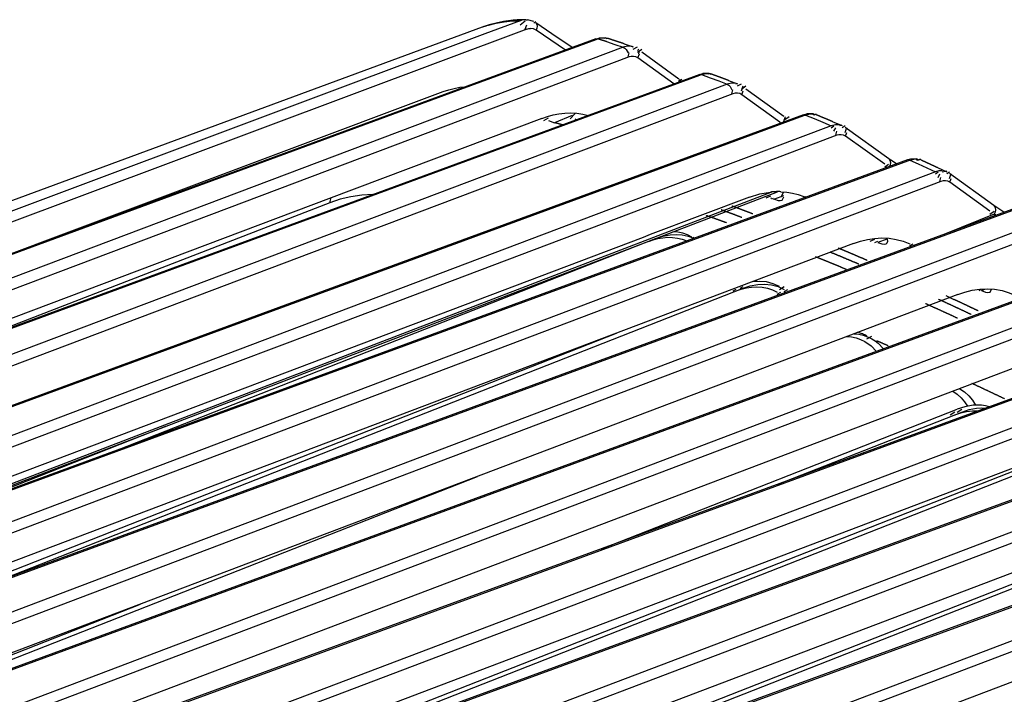
# Model space of a CAD drawing. Units: inches. Extents: x 12 to 408, y 5 to 292.
# Drawn here: x 358 to 372, y 270 to 280 of the extents above; entities that cross this region are included whole.
import ezdxf

# ---------------------------------------------------------------- set-up
doc = ezdxf.new("R2010")
doc.units = ezdxf.units.IN
doc.header["$MEASUREMENT"] = 0
doc.layers.add('Layer 1', color=7, linetype='Continuous')

# ---------------------------------------------------------------- blocks, each defined once
blk = doc.blocks.new('block 32')
at = {"layer": 'Layer 1', "color": 250, "lineweight": 25}
for points in [[(365.127, 279.861), (365.022, 279.846), (364.917, 279.825), (364.814, 279.797), (364.714, 279.764)], [(365.264, 279.859), (364.75, 279.667)], [(364.803, 279.793), (364.916, 279.822), (365.031, 279.843), (365.147, 279.855), (365.264, 279.859)], [(365.262, 279.872), (365.254, 279.871), (365.245, 279.871), (365.237, 279.871), (365.228, 279.87), (365.22, 279.87), (365.211, 279.869), (365.203, 279.868), (365.194, 279.868), (365.186, 279.867), (365.177, 279.866), (365.169, 279.866), (365.161, 279.865), (365.152, 279.864), (365.144, 279.863), (365.135, 279.862), (365.127, 279.861)], [(365.345, 279.873), (365.34, 279.873), (365.335, 279.873), (365.33, 279.873), (365.325, 279.873), (365.319, 279.873), (365.314, 279.873), (365.309, 279.873), (365.304, 279.873), (365.299, 279.873), (365.293, 279.873), (365.288, 279.873), (365.283, 279.873), (365.278, 279.872), (365.273, 279.872), (365.268, 279.872), (365.262, 279.872)], [(365.345, 279.873), (365.303, 279.87), (365.264, 279.859)], [(365.264, 279.797), (365.338, 279.859)], [(365.345, 279.873), (365.345, 279.873)], [(365.345, 279.872), (365.371, 279.873)], [(365.463, 279.845), (365.371, 279.872)], [(365.463, 279.828), (365.492, 279.845)], [(365.725, 279.67), (365.492, 279.828)], [(365.492, 279.828), (365.508, 279.805), (365.512, 279.778), (365.507, 279.749), (365.496, 279.721)], [(364.714, 279.764), (346.615, 273.087)], [(364.75, 279.667), (348.506, 273.584)], [(365.359, 279.737), (348.725, 273.511)], [(364.803, 279.793), (364.796, 279.791), (364.79, 279.789), (364.783, 279.787), (364.777, 279.785), (364.771, 279.783), (364.764, 279.781), (364.758, 279.779), (364.752, 279.777), (364.745, 279.775), (364.739, 279.773), (364.733, 279.771), (364.726, 279.768), (364.72, 279.766), (364.714, 279.764)], [(365.338, 279.737), (365.359, 279.797)], [(365.359, 279.737), (365.388, 279.745)], [(365.388, 279.745), (365.414, 279.747)], [(365.496, 279.721), (365.457, 279.74), (365.414, 279.747)], [(365.92, 279.434), (365.496, 279.721)], [(366.019, 279.47), (365.725, 279.67)], [(366.363, 279.596), (349.398, 273.359)], [(364.168, 278.78), (366.366, 279.588)], [(366.363, 279.596), (366.404, 279.608)], [(366.363, 279.596), (366.389, 279.596)], [(366.366, 279.588), (366.389, 279.596)], [(366.389, 279.596), (366.442, 279.61)], [(366.516, 279.555), (366.514, 279.555), (366.513, 279.556), (366.511, 279.557), (366.509, 279.557), (366.507, 279.558), (366.506, 279.558), (366.504, 279.559), (366.502, 279.559), (366.5, 279.56), (366.499, 279.561), (366.497, 279.561), (366.495, 279.562), (366.493, 279.562), (366.492, 279.563), (366.49, 279.563), (366.488, 279.564), (366.486, 279.565), (366.485, 279.565), (366.483, 279.566), (366.481, 279.566), (366.479, 279.567), (366.478, 279.567), (366.476, 279.568), (366.474, 279.569), (366.472, 279.569), (366.471, 279.57), (366.469, 279.57), (366.467, 279.571), (366.465, 279.571), (366.464, 279.572), (366.462, 279.573), (366.46, 279.573), (366.458, 279.574), (366.457, 279.574), (366.455, 279.575), (366.453, 279.575), (366.451, 279.576), (366.45, 279.576), (366.448, 279.577), (366.446, 279.578), (366.445, 279.578), (366.443, 279.579), (366.441, 279.579), (366.439, 279.58), (366.438, 279.58), (366.436, 279.581), (366.434, 279.582), (366.432, 279.582), (366.431, 279.583), (366.429, 279.583), (366.427, 279.584), (366.425, 279.584), (366.424, 279.585), (366.422, 279.585), (366.42, 279.586), (366.418, 279.587), (366.417, 279.587), (366.415, 279.588), (366.413, 279.588), (366.411, 279.589), (366.41, 279.589), (366.408, 279.59), (366.406, 279.591), (366.404, 279.591), (366.403, 279.592), (366.401, 279.592), (366.399, 279.593), (366.397, 279.593), (366.396, 279.594), (366.394, 279.594), (366.392, 279.595), (366.39, 279.596), (366.389, 279.596)], [(366.532, 279.603), (366.497, 279.611), (366.404, 279.608)], [(366.442, 279.61), (366.45, 279.611)], [(366.45, 279.611), (366.489, 279.611)], [(366.489, 279.607), (366.514, 279.611)], [(366.514, 279.603), (366.531, 279.607)], [(366.516, 279.555), (366.636, 279.515)], [(366.531, 279.603), (366.532, 279.603)], [(366.775, 279.523), (366.772, 279.524), (366.769, 279.525), (366.765, 279.527), (366.762, 279.528), (366.759, 279.529), (366.755, 279.53), (366.752, 279.531), (366.749, 279.532), (366.745, 279.533), (366.742, 279.534), (366.739, 279.535), (366.735, 279.536), (366.732, 279.538), (366.729, 279.539), (366.725, 279.54), (366.722, 279.541), (366.719, 279.542), (366.715, 279.543), (366.712, 279.544), (366.709, 279.545), (366.705, 279.546), (366.702, 279.547), (366.698, 279.548), (366.695, 279.55), (366.692, 279.551), (366.688, 279.552), (366.685, 279.553), (366.682, 279.554), (366.678, 279.555), (366.675, 279.556), (366.672, 279.557), (366.668, 279.558), (366.665, 279.559), (366.662, 279.56), (366.658, 279.562), (366.655, 279.563), (366.652, 279.564), (366.648, 279.565), (366.645, 279.566), (366.642, 279.567), (366.638, 279.568), (366.635, 279.569), (366.631, 279.57), (366.628, 279.571), (366.625, 279.573), (366.621, 279.574), (366.618, 279.575), (366.615, 279.576), (366.611, 279.577), (366.608, 279.578), (366.605, 279.579), (366.601, 279.58), (366.598, 279.581), (366.595, 279.582), (366.591, 279.583), (366.588, 279.584), (366.584, 279.586), (366.581, 279.587), (366.578, 279.588), (366.574, 279.589), (366.571, 279.59), (366.568, 279.591), (366.564, 279.592), (366.561, 279.593), (366.558, 279.594), (366.554, 279.595), (366.551, 279.596), (366.548, 279.597), (366.544, 279.599), (366.541, 279.6), (366.538, 279.601), (366.534, 279.602), (366.531, 279.603)], [(366.775, 279.523), (366.905, 279.48)], [(366.76, 279.475), (350.002, 273.153)], [(366.636, 279.515), (366.76, 279.475)], [(366.887, 279.485), (366.823, 279.489), (366.76, 279.475)], [(366.76, 279.475), (366.784, 279.461), (366.803, 279.442), (366.83, 279.394)], [(366.83, 279.334), (366.844, 279.394)], [(366.887, 279.481), (366.904, 279.485)], [(366.904, 279.48), (366.905, 279.481)], [(366.904, 279.448), (366.968, 279.481)], [(366.968, 279.402), (367.031, 279.448)], [(366.968, 279.426), (366.986, 279.448)], [(366.986, 279.377), (366.993, 279.426)], [(367.567, 279.013), (367.031, 279.402)], [(366.844, 279.334), (350.086, 273.012)], [(366.973, 279.321), (366.943, 279.336), (366.91, 279.342), (366.876, 279.342), (366.844, 279.334)], [(366.973, 279.321), (366.993, 279.377)], [(367.495, 278.942), (366.973, 279.321)], [(367.895, 279.077), (367.957, 279.092)], [(368.045, 279.082), (368.007, 279.092), (367.912, 279.091)], [(367.957, 279.092), (367.996, 279.092)], [(367.996, 279.089), (368.021, 279.092)], [(367.868, 279.078), (350.881, 272.836)], [(362.543, 277.11), (367.871, 279.069)], [(367.567, 278.983), (367.609, 279.013)], [(367.567, 278.977), (367.59, 279.013)], [(367.868, 279.078), (367.912, 279.091)], [(367.868, 279.077), (367.895, 279.078)], [(367.871, 279.069), (367.895, 279.077)], [(367.895, 279.077), (368.02, 279.032)], [(368.02, 279.032), (368.144, 278.986)], [(368.021, 279.082), (368.045, 279.089)], [(368.287, 278.992), (368.284, 278.993), (368.28, 278.995), (368.277, 278.996), (368.274, 278.997), (368.271, 278.998), (368.267, 279), (368.264, 279.001), (368.261, 279.002), (368.258, 279.003), (368.254, 279.004), (368.251, 279.006), (368.248, 279.007), (368.245, 279.008), (368.242, 279.009), (368.238, 279.01), (368.235, 279.012), (368.232, 279.013), (368.229, 279.014), (368.225, 279.015), (368.222, 279.016), (368.219, 279.018), (368.216, 279.019), (368.213, 279.02), (368.209, 279.021), (368.206, 279.022), (368.203, 279.024), (368.2, 279.025), (368.196, 279.026), (368.193, 279.027), (368.19, 279.028), (368.187, 279.029), (368.183, 279.031), (368.18, 279.032), (368.177, 279.033), (368.174, 279.034), (368.171, 279.035), (368.167, 279.037), (368.164, 279.038), (368.161, 279.039), (368.158, 279.04), (368.154, 279.041), (368.151, 279.043), (368.148, 279.044), (368.145, 279.045), (368.142, 279.046), (368.138, 279.047), (368.135, 279.049), (368.132, 279.05), (368.129, 279.051), (368.125, 279.052), (368.122, 279.053), (368.119, 279.055), (368.116, 279.056), (368.112, 279.057), (368.109, 279.058), (368.106, 279.059), (368.103, 279.061), (368.1, 279.062), (368.096, 279.063), (368.093, 279.064), (368.09, 279.065), (368.087, 279.066), (368.083, 279.068), (368.08, 279.069), (368.077, 279.07), (368.074, 279.071), (368.07, 279.072), (368.067, 279.074), (368.064, 279.075), (368.061, 279.076), (368.057, 279.077), (368.054, 279.078), (368.051, 279.079), (368.048, 279.081), (368.045, 279.082)], [(368.144, 278.986), (368.267, 278.939)], [(368.394, 278.95), (368.33, 278.954), (368.267, 278.939)], [(368.287, 278.992), (368.419, 278.943)], [(368.394, 278.943), (368.418, 278.95)], [(368.267, 278.939), (351.377, 272.56)], [(357.028, 276.164), (364.149, 278.83)], [(364.149, 278.83), (364.228, 278.857), (364.308, 278.878), (364.39, 278.893), (364.472, 278.902)], [(368.267, 278.939), (368.29, 278.925), (368.309, 278.906), (368.336, 278.858)], [(368.336, 278.799), (368.35, 278.858)], [(368.478, 278.786), (368.449, 278.801), (368.416, 278.808), (368.382, 278.807), (368.35, 278.799)], [(368.418, 278.943), (368.419, 278.943)], [(368.418, 278.913), (368.474, 278.943)], [(368.474, 278.868), (368.537, 278.913)], [(368.474, 278.841), (368.498, 278.913)], [(368.478, 278.786), (368.498, 278.841)], [(369.088, 278.469), (368.537, 278.868)], [(349.401, 273.35), (364.168, 278.78)], [(368.35, 278.799), (366.735, 278.189)], [(369.029, 278.388), (368.478, 278.786)], [(365.578, 278.442), (365.659, 278.47), (365.741, 278.492), (365.826, 278.508), (365.912, 278.518), (365.999, 278.521), (366.086, 278.517), (366.171, 278.505), (366.255, 278.486)], [(369.375, 278.493), (362.421, 275.939)], [(365.578, 278.442), (362.482, 277.274)], [(365.606, 278.414), (365.673, 278.448)], [(365.673, 278.414), (365.764, 278.38)], [(366.02, 278.482), (365.764, 278.38)], [(365.879, 278.348), (365.875, 278.349), (365.871, 278.35), (365.866, 278.351), (365.862, 278.353), (365.858, 278.354), (365.854, 278.355), (365.849, 278.356), (365.845, 278.357), (365.841, 278.359), (365.837, 278.36), (365.832, 278.361), (365.828, 278.362), (365.824, 278.363), (365.82, 278.365), (365.815, 278.366), (365.811, 278.367), (365.807, 278.368), (365.803, 278.369), (365.798, 278.37), (365.794, 278.372), (365.79, 278.373), (365.786, 278.374), (365.781, 278.375), (365.777, 278.376), (365.773, 278.377), (365.769, 278.379), (365.764, 278.38)], [(365.988, 278.437), (366.063, 278.515)], [(366.063, 278.417), (366.075, 278.437)], [(367.954, 277.958), (369.379, 278.482)], [(369.029, 278.373), (369.05, 278.388)], [(369.088, 278.416), (369.165, 278.469)], [(369.088, 278.396), (369.112, 278.469)], [(369.375, 278.493), (369.423, 278.506)], [(369.375, 278.491), (369.405, 278.493)], [(369.379, 278.482), (369.405, 278.491)], [(369.405, 278.491), (369.466, 278.506)], [(369.405, 278.491), (369.529, 278.44)], [(369.519, 278.506), (369.423, 278.506)], [(369.466, 278.506), (369.473, 278.506)], [(369.473, 278.506), (369.505, 278.506)], [(369.505, 278.503), (369.53, 278.506)], [(369.519, 278.493), (369.561, 278.506)], [(369.529, 278.44), (369.654, 278.388)], [(369.53, 278.493), (369.56, 278.503)], [(369.801, 278.394), (369.797, 278.395), (369.794, 278.396), (369.791, 278.398), (369.788, 278.399), (369.785, 278.4), (369.782, 278.401), (369.779, 278.403), (369.776, 278.404), (369.773, 278.405), (369.769, 278.407), (369.766, 278.408), (369.763, 278.409), (369.76, 278.411), (369.757, 278.412), (369.754, 278.413), (369.751, 278.415), (369.748, 278.416), (369.744, 278.417), (369.741, 278.418), (369.738, 278.42), (369.735, 278.421), (369.732, 278.422), (369.729, 278.424), (369.726, 278.425), (369.723, 278.426), (369.719, 278.427), (369.716, 278.429), (369.713, 278.43), (369.71, 278.431), (369.707, 278.433), (369.704, 278.434), (369.701, 278.435), (369.698, 278.437), (369.694, 278.438), (369.691, 278.439), (369.688, 278.44), (369.685, 278.442), (369.682, 278.443), (369.679, 278.444), (369.676, 278.446), (369.673, 278.447), (369.669, 278.448), (369.666, 278.449), (369.663, 278.451), (369.66, 278.452), (369.657, 278.453), (369.654, 278.455), (369.651, 278.456), (369.648, 278.457), (369.644, 278.459), (369.641, 278.46), (369.638, 278.461), (369.635, 278.462), (369.632, 278.464), (369.629, 278.465), (369.626, 278.466), (369.623, 278.468), (369.619, 278.469), (369.616, 278.47), (369.613, 278.471), (369.61, 278.473), (369.607, 278.474), (369.604, 278.475), (369.601, 278.477), (369.598, 278.478), (369.594, 278.479), (369.591, 278.48), (369.588, 278.482), (369.585, 278.483), (369.582, 278.484), (369.579, 278.486), (369.576, 278.487), (369.572, 278.488), (369.569, 278.489), (369.566, 278.491), (369.563, 278.492), (369.56, 278.493)], [(369.654, 278.388), (369.777, 278.336)], [(369.801, 278.394), (369.935, 278.337)], [(369.777, 278.336), (368.055, 277.685)], [(369.903, 278.347), (369.84, 278.351), (369.777, 278.336)], [(369.777, 278.306), (369.815, 278.336)], [(369.815, 278.255), (369.844, 278.306)], [(369.844, 278.197), (369.857, 278.255)], [(369.903, 278.338), (369.934, 278.347)], [(369.934, 278.337), (369.935, 278.338)], [(369.934, 278.312), (369.981, 278.338)], [(370.611, 277.858), (369.981, 278.312)], [(369.981, 278.239), (370.005, 278.311)], [(369.985, 278.185), (370.005, 278.239)], [(366.735, 278.189), (363.288, 276.887)], [(369.857, 278.197), (368.243, 277.587)], [(369.985, 278.185), (369.956, 278.199), (369.923, 278.206), (369.889, 278.205), (369.857, 278.197)], [(370.553, 277.776), (369.985, 278.185)], [(352.282, 272.203), (367.954, 277.958)], [(370.884, 277.841), (367.027, 276.425)], [(367.032, 276.412), (370.889, 277.828)], [(370.722, 277.781), (370.641, 277.836), (370.611, 277.858)], [(370.611, 277.858), (370.629, 277.834), (370.636, 277.803), (370.633, 277.771), (370.622, 277.743)], [(371.017, 277.855), (370.925, 277.852), (370.884, 277.841)], [(370.884, 277.838), (370.916, 277.841)], [(370.889, 277.828), (370.916, 277.838)], [(370.916, 277.838), (370.977, 277.852)], [(370.916, 277.838), (371.04, 277.782)], [(370.977, 277.852), (371.009, 277.854)], [(371.009, 277.851), (371.034, 277.854)], [(371.017, 277.837), (371.078, 277.855)], [(371.034, 277.838), (371.077, 277.851)], [(371.077, 277.837), (371.078, 277.838)], [(371.317, 277.728), (371.314, 277.73), (371.311, 277.731), (371.308, 277.732), (371.305, 277.734), (371.302, 277.735), (371.299, 277.736), (371.296, 277.738), (371.293, 277.739), (371.29, 277.741), (371.287, 277.742), (371.284, 277.743), (371.281, 277.745), (371.278, 277.746), (371.275, 277.747), (371.272, 277.749), (371.269, 277.75), (371.266, 277.752), (371.263, 277.753), (371.26, 277.754), (371.257, 277.756), (371.254, 277.757), (371.251, 277.758), (371.248, 277.76), (371.245, 277.761), (371.242, 277.763), (371.239, 277.764), (371.236, 277.765), (371.233, 277.767), (371.23, 277.768), (371.227, 277.769), (371.224, 277.771), (371.221, 277.772), (371.218, 277.774), (371.215, 277.775), (371.212, 277.776), (371.209, 277.778), (371.206, 277.779), (371.203, 277.78), (371.2, 277.782), (371.197, 277.783), (371.194, 277.784), (371.191, 277.786), (371.188, 277.787), (371.185, 277.789), (371.182, 277.79), (371.179, 277.791), (371.176, 277.793), (371.173, 277.794), (371.17, 277.795), (371.167, 277.797), (371.164, 277.798), (371.161, 277.8), (371.158, 277.801), (371.155, 277.802), (371.152, 277.804), (371.149, 277.805), (371.146, 277.806), (371.143, 277.808), (371.14, 277.809), (371.137, 277.81), (371.134, 277.812), (371.131, 277.813), (371.128, 277.815), (371.125, 277.816), (371.122, 277.817), (371.119, 277.819), (371.116, 277.82), (371.113, 277.821), (371.11, 277.823), (371.107, 277.824), (371.104, 277.826), (371.101, 277.827), (371.098, 277.828), (371.095, 277.83), (371.092, 277.831), (371.089, 277.832), (371.086, 277.834), (371.083, 277.835), (371.08, 277.836), (371.077, 277.838)], [(371.289, 277.667), (354.532, 271.326)], [(368.055, 277.685), (362.239, 275.487)], [(370.553, 277.738), (370.605, 277.776)], [(371.04, 277.782), (371.164, 277.725)], [(371.164, 277.725), (371.289, 277.667)], [(371.388, 277.682), (371.338, 277.68), (371.289, 277.667)], [(371.289, 277.636), (371.326, 277.667)], [(371.317, 277.728), (371.453, 277.665)], [(371.388, 277.666), (371.452, 277.682)], [(371.452, 277.665), (371.453, 277.666)], [(371.452, 277.643), (371.491, 277.666)], [(371.367, 277.528), (354.61, 271.188)], [(368.243, 277.587), (362.295, 275.338)], [(371.326, 277.585), (371.354, 277.636)], [(371.354, 277.528), (371.367, 277.585)], [(371.495, 277.516), (371.466, 277.531), (371.433, 277.537), (371.399, 277.536), (371.367, 277.528)], [(372.137, 277.179), (371.491, 277.643)], [(371.491, 277.57), (371.515, 277.643)], [(371.495, 277.516), (371.515, 277.57)], [(354.917, 271.981), (368.995, 277.378)], [(369.046, 277.379), (369.033, 277.38), (369.021, 277.38), (369.008, 277.38), (368.996, 277.38), (368.983, 277.38), (368.971, 277.379), (368.959, 277.379), (368.946, 277.378), (368.934, 277.377), (368.921, 277.376), (368.909, 277.375), (368.896, 277.374)], [(369.046, 277.379), (369.131, 277.373), (369.215, 277.358), (369.298, 277.336), (369.377, 277.307)], [(372.078, 277.097), (371.495, 277.516)], [(362.482, 277.274), (350.884, 272.899)], [(368.924, 277.375), (353.837, 271.59)], [(363.125, 277.339), (362.967, 277.328), (362.809, 277.305), (362.654, 277.269), (362.503, 277.219)], [(362.503, 277.219), (362.521, 277.296)], [(368.591, 277.3), (367.151, 276.756)], [(368.591, 277.3), (368.741, 277.347), (368.896, 277.374)], [(368.835, 277.291), (368.902, 277.317)], [(368.902, 277.286), (368.914, 277.291)], [(368.914, 277.275), (368.94, 277.286)], [(368.94, 277.27), (368.954, 277.275)], [(369.083, 277.32), (368.954, 277.27)], [(368.954, 277.27), (369.009, 277.253), (369.038, 277.25), (369.066, 277.255)], [(369.052, 277.305), (369.091, 277.377)], [(369.066, 277.255), (369.091, 277.305)], [(369.377, 277.297), (369.401, 277.307)], [(350.908, 272.835), (362.543, 277.11)], [(372.396, 277.122), (355.437, 270.902)], [(355.442, 270.888), (372.401, 277.108)], [(362.503, 277.219), (356.725, 274.984)], [(368.48, 277.005), (368.476, 277.006), (368.472, 277.008), (368.468, 277.009), (368.464, 277.011), (368.46, 277.012), (368.456, 277.014), (368.452, 277.015), (368.448, 277.017), (368.444, 277.018), (368.44, 277.02), (368.436, 277.021), (368.432, 277.023), (368.427, 277.024), (368.423, 277.026), (368.419, 277.027), (368.415, 277.029), (368.411, 277.03), (368.407, 277.032), (368.403, 277.033), (368.399, 277.035), (368.395, 277.036), (368.391, 277.038), (368.387, 277.039), (368.383, 277.041), (368.379, 277.042), (368.375, 277.044), (368.371, 277.046), (368.367, 277.047), (368.363, 277.049), (368.358, 277.05), (368.354, 277.052), (368.35, 277.053), (368.346, 277.055), (368.342, 277.056), (368.338, 277.057), (368.334, 277.059), (368.33, 277.061), (368.326, 277.062), (368.322, 277.063), (368.318, 277.065), (368.314, 277.066), (368.31, 277.068), (368.306, 277.069), (368.302, 277.071), (368.298, 277.072), (368.294, 277.074), (368.29, 277.075), (368.285, 277.077), (368.281, 277.078), (368.277, 277.08), (368.273, 277.081), (368.269, 277.083), (368.265, 277.084), (368.261, 277.086), (368.257, 277.087), (368.253, 277.089), (368.249, 277.09), (368.245, 277.092), (368.241, 277.093), (368.237, 277.095), (368.233, 277.096), (368.229, 277.098), (368.225, 277.099), (368.22, 277.101), (368.216, 277.102), (368.212, 277.104), (368.208, 277.105), (368.204, 277.107), (368.2, 277.108), (368.196, 277.11), (368.192, 277.111), (368.188, 277.113), (368.184, 277.114), (368.18, 277.116)], [(368.638, 277.057), (368.634, 277.059), (368.63, 277.06), (368.626, 277.062), (368.622, 277.063), (368.617, 277.065), (368.613, 277.066), (368.609, 277.068), (368.605, 277.07), (368.601, 277.071), (368.597, 277.073), (368.593, 277.074), (368.589, 277.076), (368.585, 277.077), (368.58, 277.079), (368.576, 277.081), (368.572, 277.082), (368.568, 277.084), (368.564, 277.085), (368.56, 277.087), (368.556, 277.088), (368.552, 277.09), (368.548, 277.091), (368.544, 277.093), (368.539, 277.095), (368.535, 277.096), (368.531, 277.098), (368.527, 277.099), (368.523, 277.101), (368.519, 277.102), (368.515, 277.104), (368.511, 277.105), (368.507, 277.107), (368.502, 277.108), (368.498, 277.11), (368.494, 277.112), (368.49, 277.113), (368.486, 277.115), (368.482, 277.116), (368.478, 277.118), (368.474, 277.119), (368.47, 277.121), (368.465, 277.122), (368.461, 277.124), (368.457, 277.126), (368.453, 277.127), (368.449, 277.129), (368.445, 277.13), (368.441, 277.132), (368.437, 277.133), (368.433, 277.135), (368.428, 277.136), (368.424, 277.138), (368.42, 277.139), (368.416, 277.141), (368.412, 277.143), (368.408, 277.144), (368.404, 277.146), (368.4, 277.147), (368.396, 277.149), (368.391, 277.15), (368.387, 277.152), (368.383, 277.153), (368.379, 277.155), (368.375, 277.156), (368.371, 277.158), (368.367, 277.159), (368.363, 277.161), (368.359, 277.163), (368.354, 277.164), (368.35, 277.166), (368.346, 277.167), (368.342, 277.169), (368.338, 277.17), (368.334, 277.172)], [(372.078, 277.052), (372.141, 277.097)], [(372.28, 277.08), (372.162, 277.161), (372.137, 277.179)], [(372.137, 277.179), (372.156, 277.152), (372.161, 277.117), (372.155, 277.082), (372.141, 277.052)], [(368.259, 276.927), (368.255, 276.929), (368.251, 276.93), (368.247, 276.932), (368.243, 276.933), (368.239, 276.934), (368.235, 276.936), (368.231, 276.937), (368.227, 276.939), (368.223, 276.94), (368.219, 276.942), (368.215, 276.943), (368.211, 276.945), (368.207, 276.946), (368.202, 276.948), (368.198, 276.949), (368.194, 276.951), (368.19, 276.952), (368.186, 276.953), (368.182, 276.955), (368.178, 276.956), (368.174, 276.958), (368.17, 276.959), (368.166, 276.961), (368.162, 276.962), (368.158, 276.964), (368.154, 276.965), (368.15, 276.967), (368.146, 276.968), (368.142, 276.969), (368.138, 276.971), (368.134, 276.972), (368.13, 276.974), (368.126, 276.975), (368.122, 276.977), (368.118, 276.978), (368.114, 276.98), (368.11, 276.981), (368.106, 276.982), (368.101, 276.984), (368.097, 276.985), (368.093, 276.987), (368.089, 276.988), (368.085, 276.99), (368.081, 276.991), (368.077, 276.993), (368.073, 276.994), (368.069, 276.996), (368.065, 276.997), (368.061, 276.998), (368.057, 277), (368.053, 277.001), (368.049, 277.003), (368.045, 277.004), (368.041, 277.006), (368.037, 277.007), (368.033, 277.008), (368.029, 277.01), (368.025, 277.011), (368.021, 277.013), (368.017, 277.014), (368.013, 277.016), (368.008, 277.017), (368.004, 277.019), (368, 277.02), (367.996, 277.021), (367.992, 277.023), (367.988, 277.024), (367.984, 277.026), (367.98, 277.027), (367.976, 277.029), (367.972, 277.03), (367.968, 277.031), (367.964, 277.033)], [(372.141, 277.052), (371.435, 276.77)], [(372.141, 277.039), (372.166, 277.052)], [(363.288, 276.887), (351.601, 272.474)], [(372.803, 276.931), (356.047, 270.585)], [(367.05, 276.717), (353.878, 271.738)], [(372.879, 276.794), (356.122, 270.447)], [(359.429, 273.636), (367.228, 276.698)], [(367.151, 276.756), (367.05, 276.717)], [(367.128, 276.659), (367.195, 276.682), (367.263, 276.7), (367.333, 276.712), (367.404, 276.718), (367.475, 276.717), (367.545, 276.707), (367.614, 276.69), (367.68, 276.665)], [(367.228, 276.698), (367.333, 276.732), (367.441, 276.753)], [(367.441, 276.753), (367.529, 276.758), (367.616, 276.752), (367.702, 276.733), (367.784, 276.703)], [(367.755, 276.722), (367.69, 276.753), (367.622, 276.776), (367.551, 276.791), (367.48, 276.797)], [(367.755, 276.704), (367.786, 276.722)], [(370.101, 276.628), (370.2, 276.661), (370.302, 276.686), (370.406, 276.702), (370.51, 276.708), (370.615, 276.704), (370.72, 276.688), (370.821, 276.661), (370.918, 276.622)], [(370.342, 276.662), (370.409, 276.691)], [(370.582, 276.692), (370.454, 276.642)], [(370.572, 276.622), (370.59, 276.638), (370.596, 276.661), (370.591, 276.684), (370.58, 276.705)], [(370.101, 276.628), (368.436, 275.998)], [(370.03, 276.497), (370.028, 276.498), (370.026, 276.499), (370.024, 276.499), (370.022, 276.5), (370.02, 276.501), (370.018, 276.502), (370.016, 276.503), (370.014, 276.503), (370.012, 276.504), (370.011, 276.505), (370.009, 276.506), (370.007, 276.507), (370.005, 276.507), (370.003, 276.508), (370.001, 276.509), (369.999, 276.51), (369.997, 276.511), (369.995, 276.511), (369.993, 276.512), (369.992, 276.513), (369.99, 276.514), (369.988, 276.515), (369.986, 276.515), (369.984, 276.516), (369.982, 276.517), (369.98, 276.518), (369.978, 276.519), (369.976, 276.519), (369.974, 276.52), (369.972, 276.521), (369.971, 276.522), (369.969, 276.523), (369.967, 276.523), (369.965, 276.524), (369.963, 276.525), (369.961, 276.526), (369.959, 276.527), (369.957, 276.527), (369.955, 276.528), (369.953, 276.529), (369.952, 276.53), (369.95, 276.531), (369.948, 276.531), (369.946, 276.532), (369.944, 276.533), (369.942, 276.534), (369.94, 276.535), (369.938, 276.535), (369.936, 276.536), (369.934, 276.537), (369.933, 276.538), (369.931, 276.539), (369.929, 276.539), (369.927, 276.54), (369.925, 276.541), (369.923, 276.542), (369.921, 276.543), (369.919, 276.543), (369.917, 276.544), (369.915, 276.545), (369.913, 276.546), (369.912, 276.547), (369.91, 276.547), (369.908, 276.548), (369.906, 276.549), (369.904, 276.55), (369.902, 276.551), (369.9, 276.551), (369.898, 276.552), (369.896, 276.553), (369.894, 276.554), (369.892, 276.555), (369.891, 276.555), (369.889, 276.556), (369.887, 276.557), (369.885, 276.558), (369.883, 276.559)], [(370.409, 276.642), (370.454, 276.662)], [(370.454, 276.642), (370.512, 276.622), (370.542, 276.618), (370.572, 276.622)], [(370.918, 276.598), (370.966, 276.622)], [(367.027, 276.425), (353.897, 271.606)], [(353.929, 271.603), (367.032, 276.412)], [(370, 276.25), (369.994, 276.253), (369.988, 276.255), (369.982, 276.257), (369.976, 276.26), (369.97, 276.262), (369.964, 276.265), (369.958, 276.267), (369.952, 276.27), (369.946, 276.272), (369.94, 276.275), (369.934, 276.277), (369.928, 276.28), (369.922, 276.282), (369.916, 276.285), (369.91, 276.287), (369.904, 276.289), (369.898, 276.292), (369.892, 276.294), (369.886, 276.297), (369.881, 276.299), (369.875, 276.302), (369.869, 276.304), (369.863, 276.307), (369.857, 276.309), (369.851, 276.312), (369.845, 276.314), (369.839, 276.316), (369.833, 276.319), (369.827, 276.321), (369.821, 276.324), (369.815, 276.326), (369.809, 276.329), (369.803, 276.331), (369.797, 276.333), (369.791, 276.336), (369.785, 276.338), (369.779, 276.341), (369.773, 276.343), (369.767, 276.346), (369.761, 276.348), (369.755, 276.351), (369.749, 276.353), (369.743, 276.355), (369.737, 276.358), (369.731, 276.36), (369.725, 276.363), (369.72, 276.365), (369.714, 276.368), (369.708, 276.37), (369.702, 276.372), (369.696, 276.375), (369.69, 276.377), (369.684, 276.38), (369.678, 276.382), (369.672, 276.385), (369.666, 276.387), (369.66, 276.389), (369.654, 276.392), (369.648, 276.394), (369.642, 276.397), (369.636, 276.399), (369.63, 276.401), (369.624, 276.404), (369.618, 276.406), (369.612, 276.409), (369.606, 276.411), (369.6, 276.414), (369.594, 276.416), (369.588, 276.418), (369.582, 276.421), (369.576, 276.423), (369.57, 276.426), (369.564, 276.428), (369.558, 276.43), (369.552, 276.433), (369.546, 276.435)], [(370.179, 276.327), (370.174, 276.329), (370.169, 276.332), (370.163, 276.334), (370.158, 276.336), (370.152, 276.339), (370.147, 276.341), (370.141, 276.343), (370.136, 276.346), (370.13, 276.348), (370.125, 276.35), (370.119, 276.352), (370.114, 276.355), (370.108, 276.357), (370.103, 276.359), (370.097, 276.362), (370.092, 276.364), (370.087, 276.366), (370.081, 276.369), (370.076, 276.371), (370.07, 276.373), (370.065, 276.376), (370.059, 276.378), (370.054, 276.38), (370.048, 276.382), (370.043, 276.385), (370.037, 276.387), (370.032, 276.389), (370.026, 276.392), (370.021, 276.394), (370.015, 276.396), (370.01, 276.398), (370.004, 276.401), (369.999, 276.403), (369.994, 276.405), (369.988, 276.408), (369.983, 276.41), (369.977, 276.412), (369.972, 276.415), (369.966, 276.417), (369.961, 276.419), (369.955, 276.421), (369.95, 276.424), (369.944, 276.426), (369.939, 276.428), (369.933, 276.431), (369.928, 276.433), (369.922, 276.435), (369.917, 276.437), (369.911, 276.44), (369.906, 276.442), (369.9, 276.444), (369.895, 276.447), (369.889, 276.449), (369.884, 276.451), (369.879, 276.453), (369.873, 276.456), (369.868, 276.458), (369.862, 276.46), (369.857, 276.462), (369.851, 276.465), (369.846, 276.467), (369.84, 276.469), (369.835, 276.471), (369.829, 276.474), (369.824, 276.476), (369.818, 276.478), (369.813, 276.481), (369.807, 276.483), (369.802, 276.485), (369.796, 276.487), (369.791, 276.49), (369.785, 276.492), (369.78, 276.494), (369.774, 276.496), (369.769, 276.499), (369.763, 276.501)], [(370.297, 276.383), (370.294, 276.384), (370.29, 276.386), (370.287, 276.387), (370.283, 276.389), (370.28, 276.39), (370.276, 276.392), (370.273, 276.393), (370.269, 276.395), (370.266, 276.396), (370.262, 276.398), (370.259, 276.399), (370.255, 276.401), (370.252, 276.402), (370.249, 276.404), (370.245, 276.405), (370.242, 276.407), (370.238, 276.408), (370.235, 276.41), (370.231, 276.411), (370.228, 276.413), (370.224, 276.414), (370.221, 276.416), (370.217, 276.417), (370.214, 276.418), (370.21, 276.42), (370.207, 276.421), (370.203, 276.423), (370.2, 276.424), (370.196, 276.426), (370.193, 276.427), (370.189, 276.429), (370.186, 276.43), (370.183, 276.432), (370.179, 276.433), (370.176, 276.435), (370.172, 276.436), (370.169, 276.438), (370.165, 276.439), (370.162, 276.441), (370.158, 276.442), (370.155, 276.444), (370.151, 276.445), (370.148, 276.447), (370.144, 276.448), (370.141, 276.45), (370.137, 276.451), (370.134, 276.453), (370.13, 276.454), (370.127, 276.456), (370.123, 276.457), (370.12, 276.459), (370.117, 276.46), (370.113, 276.462), (370.11, 276.463), (370.106, 276.464), (370.103, 276.466), (370.099, 276.467), (370.096, 276.469), (370.092, 276.47), (370.089, 276.472), (370.085, 276.473), (370.082, 276.475), (370.078, 276.476), (370.075, 276.478), (370.071, 276.479), (370.068, 276.481), (370.064, 276.482), (370.061, 276.484), (370.057, 276.485), (370.054, 276.487), (370.05, 276.488), (370.047, 276.49), (370.044, 276.491), (370.04, 276.492), (370.037, 276.494), (370.033, 276.495), (370.03, 276.497)], [(373.91, 276.338), (356.952, 270.123)], [(356.958, 270.108), (373.916, 276.322)], [(374.32, 276.13), (357.563, 269.778)], [(368.687, 276.079), (368.695, 276.093)], [(368.335, 275.96), (355.378, 271.057)], [(357.368, 271.611), (368.498, 275.98)], [(374.394, 275.993), (357.637, 269.642)], [(368.436, 275.998), (368.335, 275.96)], [(368.352, 275.94), (368.397, 275.966)], [(368.397, 275.94), (368.47, 275.966), (368.545, 275.985), (368.621, 275.996), (368.699, 276), (368.776, 275.995), (368.851, 275.981), (368.925, 275.957), (368.994, 275.924)], [(368.454, 275.98), (368.498, 276.005)], [(368.498, 275.98), (368.602, 276.014), (368.711, 276.034)], [(369.024, 276.003), (368.933, 276.045), (368.836, 276.07), (368.736, 276.079), (368.636, 276.074)], [(368.711, 276.034), (368.81, 276.039), (368.909, 276.03), (369.005, 276.005), (369.095, 275.963)], [(369.024, 275.963), (369.095, 276.003)], [(369.095, 275.931), (369.147, 275.963)], [(371.614, 275.89), (371.716, 275.924), (371.822, 275.95), (371.93, 275.966), (372.038, 275.971), (372.147, 275.964), (372.255, 275.945), (372.359, 275.914), (372.459, 275.871)], [(371.922, 275.948), (371.956, 275.964)], [(371.956, 275.948), (372.007, 275.967)], [(372.08, 275.922), (372.1, 275.967)], [(362.421, 275.939), (352.278, 272.214)], [(371.614, 275.89), (356.851, 270.299)], [(368.994, 275.893), (369.044, 275.924)], [(371.806, 275.598), (371.8, 275.601), (371.794, 275.604), (371.788, 275.607), (371.782, 275.609), (371.776, 275.612), (371.77, 275.615), (371.764, 275.618), (371.758, 275.621), (371.752, 275.624), (371.746, 275.626), (371.74, 275.629), (371.734, 275.632), (371.728, 275.635), (371.722, 275.638), (371.716, 275.64), (371.71, 275.643), (371.704, 275.646), (371.698, 275.649), (371.692, 275.652), (371.686, 275.655), (371.68, 275.657), (371.674, 275.66), (371.668, 275.663), (371.662, 275.666), (371.656, 275.669), (371.65, 275.671), (371.644, 275.674), (371.638, 275.677), (371.632, 275.68), (371.626, 275.683), (371.62, 275.685), (371.614, 275.688), (371.608, 275.691), (371.602, 275.694), (371.596, 275.697), (371.59, 275.699), (371.584, 275.702), (371.578, 275.705), (371.572, 275.708), (371.566, 275.711), (371.56, 275.713), (371.554, 275.716), (371.548, 275.719), (371.542, 275.722), (371.536, 275.725), (371.53, 275.727), (371.524, 275.73), (371.518, 275.733), (371.512, 275.736), (371.506, 275.739), (371.5, 275.741), (371.494, 275.744), (371.488, 275.747), (371.482, 275.75), (371.476, 275.752), (371.47, 275.755), (371.464, 275.758), (371.458, 275.761), (371.452, 275.764), (371.446, 275.766), (371.44, 275.769), (371.434, 275.772), (371.428, 275.775), (371.422, 275.777), (371.416, 275.78), (371.41, 275.783), (371.404, 275.786), (371.398, 275.789), (371.392, 275.791), (371.386, 275.794), (371.38, 275.797), (371.374, 275.8), (371.368, 275.802), (371.362, 275.805), (371.356, 275.808), (371.35, 275.811), (371.344, 275.813), (371.338, 275.816), (371.332, 275.819)], [(371.437, 275.872), (371.554, 275.818)], [(371.91, 275.65), (371.905, 275.652), (371.901, 275.654), (371.896, 275.656), (371.892, 275.658), (371.888, 275.66), (371.883, 275.662), (371.879, 275.664), (371.874, 275.667), (371.87, 275.669), (371.865, 275.671), (371.861, 275.673), (371.856, 275.675), (371.852, 275.677), (371.848, 275.679), (371.843, 275.681), (371.839, 275.683), (371.834, 275.686), (371.83, 275.688), (371.825, 275.69), (371.821, 275.692), (371.817, 275.694), (371.812, 275.696), (371.808, 275.698), (371.803, 275.7), (371.799, 275.702), (371.794, 275.705), (371.79, 275.707), (371.786, 275.709), (371.781, 275.711), (371.777, 275.713), (371.772, 275.715), (371.768, 275.717), (371.763, 275.719), (371.759, 275.721), (371.754, 275.724), (371.75, 275.726), (371.746, 275.728), (371.741, 275.73), (371.737, 275.732), (371.732, 275.734), (371.728, 275.736), (371.723, 275.738), (371.719, 275.74), (371.714, 275.742), (371.71, 275.745), (371.706, 275.747), (371.701, 275.749), (371.697, 275.751), (371.692, 275.753), (371.688, 275.755), (371.683, 275.757), (371.679, 275.759), (371.675, 275.761), (371.67, 275.763), (371.666, 275.765), (371.661, 275.768), (371.657, 275.77), (371.652, 275.772), (371.648, 275.774), (371.643, 275.776), (371.639, 275.778), (371.635, 275.78), (371.63, 275.782), (371.626, 275.784), (371.621, 275.786), (371.617, 275.788), (371.612, 275.791), (371.608, 275.793), (371.603, 275.795), (371.599, 275.797), (371.595, 275.799), (371.59, 275.801), (371.586, 275.803), (371.581, 275.805), (371.577, 275.807), (371.572, 275.809), (371.568, 275.811), (371.563, 275.813), (371.559, 275.816), (371.554, 275.818)], [(371.956, 275.948), (372.016, 275.924), (372.049, 275.918), (372.08, 275.922)], [(371.609, 275.544), (371.603, 275.546), (371.597, 275.549), (371.591, 275.552), (371.585, 275.555), (371.579, 275.557), (371.573, 275.56), (371.567, 275.563), (371.562, 275.566), (371.556, 275.568), (371.55, 275.571), (371.544, 275.574), (371.538, 275.577), (371.532, 275.579), (371.526, 275.582), (371.52, 275.585), (371.514, 275.588), (371.508, 275.59), (371.502, 275.593), (371.496, 275.596), (371.49, 275.599), (371.484, 275.601), (371.478, 275.604), (371.472, 275.607), (371.466, 275.61), (371.46, 275.612), (371.454, 275.615), (371.448, 275.618), (371.442, 275.621), (371.436, 275.623), (371.43, 275.626), (371.424, 275.629), (371.418, 275.632), (371.412, 275.634), (371.406, 275.637), (371.4, 275.64), (371.394, 275.643), (371.388, 275.645), (371.382, 275.648), (371.376, 275.651), (371.37, 275.653), (371.364, 275.656), (371.358, 275.659), (371.352, 275.662), (371.346, 275.664), (371.34, 275.667), (371.334, 275.67), (371.328, 275.673), (371.322, 275.675), (371.316, 275.678), (371.31, 275.681), (371.304, 275.683), (371.298, 275.686), (371.292, 275.689), (371.286, 275.692), (371.28, 275.694), (371.274, 275.697), (371.268, 275.7), (371.262, 275.702), (371.256, 275.705), (371.25, 275.708), (371.244, 275.711), (371.238, 275.713), (371.232, 275.716), (371.226, 275.719), (371.22, 275.721), (371.214, 275.724), (371.208, 275.727), (371.202, 275.73), (371.196, 275.732), (371.19, 275.735), (371.184, 275.738), (371.178, 275.74), (371.172, 275.743), (371.166, 275.746), (371.16, 275.748), (371.154, 275.751), (371.148, 275.754), (371.142, 275.757)], [(362.239, 275.487), (353.02, 272.001)], [(375.432, 275.471), (358.476, 269.262)], [(375.426, 275.488), (369.824, 273.437), (364.077, 271.333)], [(355.312, 270.871), (366.661, 275.326)], [(359.082, 268.906), (375.839, 275.262)], [(362.295, 275.338), (360.598, 274.697)], [(370.005, 275.281), (370.072, 275.273), (370.139, 275.258), (370.203, 275.236), (370.264, 275.206)], [(370.108, 275.32), (370.175, 275.312), (370.241, 275.297), (370.304, 275.275), (370.365, 275.245)], [(370.294, 275.285), (370.278, 275.294), (370.262, 275.302), (370.246, 275.31), (370.229, 275.317), (370.212, 275.323), (370.195, 275.329), (370.178, 275.335), (370.161, 275.34)], [(370.294, 275.245), (370.365, 275.285)], [(370.365, 275.245), (370.412, 275.215), (370.456, 275.181), (370.533, 275.101)], [(359.154, 268.771), (375.91, 275.127)], [(370.264, 275.206), (370.354, 275.142), (370.431, 275.063)], [(370.601, 275.144), (370.599, 275.145), (370.597, 275.146), (370.595, 275.147), (370.592, 275.148), (370.59, 275.149), (370.588, 275.15), (370.586, 275.151), (370.584, 275.152), (370.582, 275.153), (370.579, 275.154), (370.577, 275.155), (370.575, 275.156), (370.573, 275.156), (370.571, 275.157), (370.569, 275.158), (370.566, 275.159), (370.564, 275.16), (370.562, 275.161), (370.56, 275.162), (370.558, 275.163), (370.556, 275.164), (370.553, 275.165), (370.551, 275.166), (370.549, 275.167), (370.547, 275.168), (370.545, 275.169), (370.542, 275.17), (370.54, 275.17), (370.538, 275.171), (370.536, 275.172), (370.534, 275.173), (370.532, 275.174), (370.529, 275.175), (370.527, 275.176), (370.525, 275.177), (370.523, 275.178), (370.521, 275.179), (370.519, 275.18), (370.516, 275.181), (370.514, 275.182), (370.512, 275.183), (370.51, 275.183), (370.508, 275.184), (370.506, 275.185), (370.503, 275.186), (370.501, 275.187), (370.499, 275.188), (370.497, 275.189), (370.495, 275.19), (370.493, 275.191), (370.49, 275.192), (370.488, 275.193), (370.486, 275.194), (370.484, 275.195), (370.482, 275.196), (370.479, 275.196), (370.477, 275.197), (370.475, 275.198), (370.473, 275.199), (370.471, 275.2), (370.469, 275.201), (370.466, 275.202), (370.464, 275.203), (370.462, 275.204), (370.46, 275.205), (370.458, 275.206), (370.456, 275.207), (370.453, 275.208), (370.451, 275.208), (370.449, 275.209), (370.447, 275.21), (370.445, 275.211), (370.443, 275.212), (370.44, 275.213), (370.438, 275.214), (370.436, 275.215)], [(372.831, 274.973), (358.094, 269.387)], [(360.598, 274.697), (353.1, 271.862)], [(376.951, 274.553), (359.996, 268.35)], [(376.944, 274.573), (371.343, 272.524), (365.596, 270.421)], [(371.642, 274.522), (371.711, 274.475), (371.772, 274.418), (371.825, 274.354), (371.869, 274.283)], [(372.291, 274.375), (372.284, 274.378), (372.278, 274.381), (372.272, 274.384), (372.266, 274.387), (372.259, 274.39), (372.253, 274.393), (372.247, 274.396), (372.241, 274.399), (372.235, 274.402), (372.228, 274.405), (372.222, 274.408), (372.216, 274.411), (372.21, 274.414), (372.203, 274.417), (372.197, 274.42), (372.191, 274.423), (372.185, 274.426), (372.178, 274.428), (372.172, 274.431), (372.166, 274.434), (372.16, 274.437), (372.154, 274.44), (372.147, 274.443), (372.141, 274.446), (372.135, 274.449), (372.129, 274.452), (372.122, 274.455), (372.116, 274.458), (372.11, 274.461), (372.104, 274.464), (372.097, 274.467), (372.091, 274.47), (372.085, 274.473), (372.079, 274.476), (372.072, 274.479), (372.066, 274.482), (372.06, 274.485), (372.054, 274.488), (372.047, 274.491), (372.041, 274.494), (372.035, 274.497), (372.029, 274.5), (372.022, 274.503), (372.016, 274.506), (372.01, 274.508), (372.004, 274.511), (371.997, 274.514), (371.991, 274.517), (371.985, 274.52), (371.979, 274.523), (371.972, 274.526), (371.966, 274.529), (371.96, 274.532), (371.954, 274.535), (371.947, 274.538), (371.941, 274.541), (371.935, 274.544), (371.929, 274.547), (371.922, 274.55), (371.916, 274.553), (371.91, 274.556), (371.904, 274.558), (371.897, 274.561), (371.891, 274.564), (371.885, 274.567), (371.879, 274.57), (371.872, 274.573), (371.866, 274.576), (371.86, 274.579), (371.854, 274.582), (371.847, 274.585), (371.841, 274.588), (371.835, 274.591), (371.829, 274.594), (371.822, 274.597), (371.816, 274.599)], [(371.54, 274.484), (371.603, 274.441), (371.661, 274.39), (371.711, 274.332), (371.754, 274.269)], [(360.603, 267.968), (377.36, 274.33)], [(372.072, 274.26), (372.014, 274.274), (371.954, 274.282), (371.834, 274.281), (371.716, 274.261), (371.601, 274.224)], [(371.672, 274.184), (371.777, 274.218), (371.885, 274.239)], [(371.885, 274.239), (371.953, 274.244), (372.022, 274.242)], [(360.673, 267.835), (377.429, 274.196)], [(366.432, 272.195), (371.601, 274.224)], [(368.994, 273.133), (371.672, 274.184)], [(371.501, 274.145), (371.571, 274.185)], [(371.571, 274.145), (371.655, 274.173), (371.74, 274.193), (371.828, 274.203), (371.915, 274.203)], [(371.601, 274.184), (371.672, 274.224)], [(356.784, 272.665), (360.125, 273.977)], [(378.473, 273.571), (361.519, 267.373)], [(372.758, 273.5), (359.605, 268.51)], [(359.731, 268.347), (372.871, 273.506)], [(359.888, 268.342), (372.942, 273.466)], [(356.639, 270.108), (364.645, 273.251)], [(376.164, 273.28), (361.118, 267.567)], [(362.127, 266.965), (378.883, 273.331)], [(362.194, 266.833), (378.95, 273.199)], [(361.388, 267.365), (373.54, 272.136)], [(363.305, 268.05), (373.611, 272.096)], [(376.732, 271.915), (362.503, 266.509)], [(372.864, 271.545), (367.117, 269.444)], [(356.563, 270.145), (359.756, 271.399)], [(364.077, 271.333), (358.438, 269.268)], [(365.596, 270.421), (359.956, 268.358)]]:
    blk.add_lwpolyline(points, dxfattribs=at)

msp = doc.modelspace()

# ---------------------------------------------------------------- block references
at = {"layer": 'Layer 1'}
msp.add_blockref('block 32', (0, 0), dxfattribs=at)

doc.saveas('drawing.dxf')
